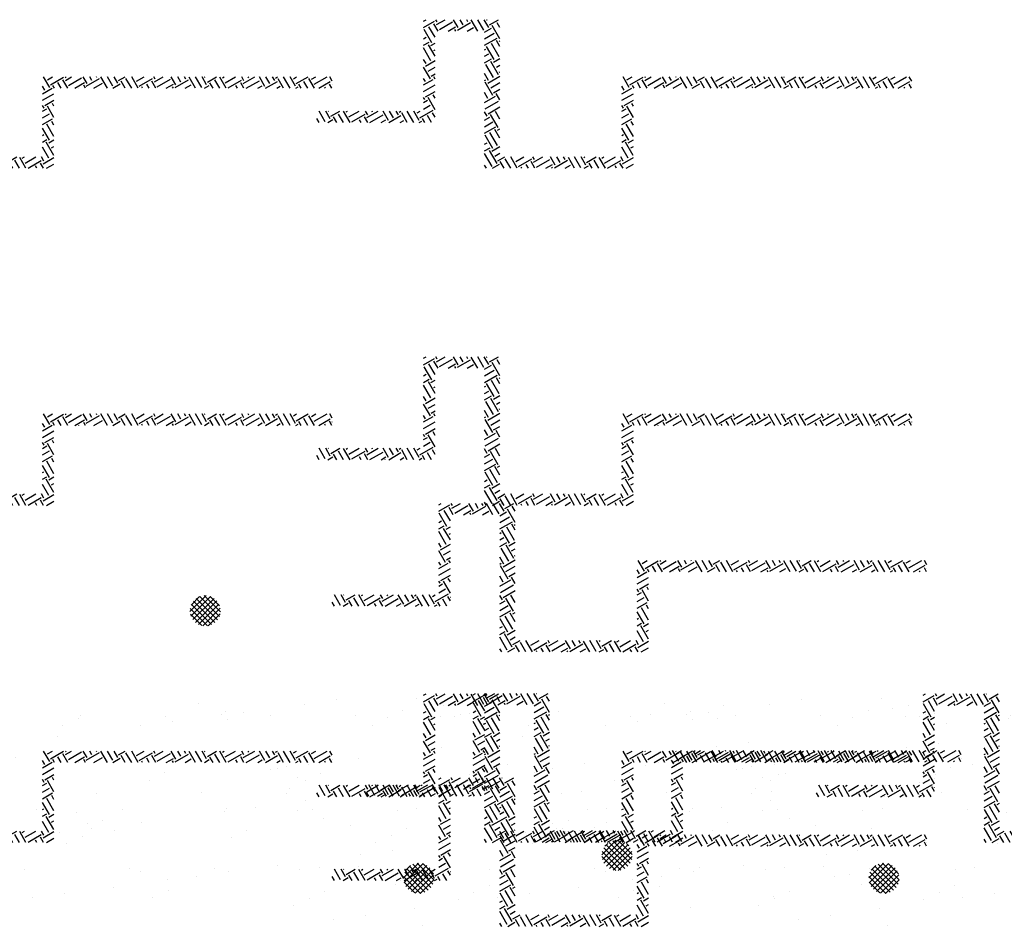
# Paper-space layout 'Layout1' of a CAD drawing. Extents: x -142 to 282, y -534 to 291.
# Drawn here: x 51 to 99, y -55 to -11 of the extents above; entities that cross this region are included whole.
import ezdxf

# ---------------------------------------------------------------- set-up
doc = ezdxf.new("R2010")
doc.units = 0
doc.header["$LTSCALE"] = 0.25
doc.layers.get('0').update_dxf_attribs({"linetype": 'CONTINUOUS'})
doc.layers.add('POST1', color=143, linetype='CONTINUOUS')

# ---------------------------------------------------------------- blocks, each defined once
blk = doc.blocks.new('*X')
at = {"color": 0}
for p, q in [((-45.365, 44.075), (-45.365, 44.075)), ((-45.181, 43.906), (-45.181, 43.906)), ((-41.305, 43.986), (-41.305, 43.986)), ((-39.573, 43.984), (-39.573, 43.984)), ((-39.052, 44.053), (-39.052, 44.053)), ((-37.304, 43.952), (-37.304, 43.952)), ((-25.079, 43.962), (-25.079, 43.962)), ((-44.969, 43.781), (-44.969, 43.781)), ((-41.855, 43.787), (-41.855, 43.787)), ((-40.931, 43.805), (-40.931, 43.805)), ((-38.741, 43.793), (-38.741, 43.793)), ((-38.214, 43.758), (-38.214, 43.758)), ((-37.119, 43.783), (-37.119, 43.783)), ((-35.656, 43.746), (-35.656, 43.746)), ((-35.627, 43.798), (-35.627, 43.798)), ((-33.243, 43.864), (-33.243, 43.864)), ((-32.955, 43.843), (-32.955, 43.843)), ((-32.512, 43.804), (-32.512, 43.804)), ((-30.338, 43.877), (-30.338, 43.877)), ((-29.398, 43.81), (-29.398, 43.81)), ((-29.242, 43.829), (-29.242, 43.829)), ((-27.779, 43.864), (-27.779, 43.864)), ((-26.284, 43.815), (-26.284, 43.815)), ((-25.181, 43.741), (-25.181, 43.741)), ((-46.091, 43.64), (-46.091, 43.64)), ((-43.533, 43.628), (-43.533, 43.628)), ((-42.264, 43.63), (-42.264, 43.63)), ((-41.744, 43.698), (-41.744, 43.698)), ((-40.832, 43.725), (-40.832, 43.725)), ((-29.057, 43.66), (-29.057, 43.66)), ((-43.623, 43.451), (-43.623, 43.451)), ((-44.956, 43.275), (-44.956, 43.275)), ((-44.436, 43.344), (-44.436, 43.344)), ((-25.192, 43.288), (-25.192, 43.288)), ((-24.671, 43.357), (-24.671, 43.357)), ((-46.314, 43.096), (-46.314, 43.096)), ((-44.311, 43.109), (-44.311, 43.109)), ((-26.55, 43.109), (-26.55, 43.109)), ((-47.127, 42.989), (-47.127, 42.989)), ((-40.31, 43.074), (-40.31, 43.074)), ((-36.249, 42.986), (-36.249, 42.986)), ((-32.248, 42.952), (-32.248, 42.952)), ((-28.985, 42.939), (-28.985, 42.939)), ((-27.884, 42.934), (-27.884, 42.934)), ((-27.363, 43.002), (-27.363, 43.002)), ((-26.368, 42.972), (-26.368, 42.972)), ((-47.648, 42.921), (-47.648, 42.921)), ((-40.125, 42.906), (-40.125, 42.906)), ((-36.862, 42.821), (-36.862, 42.821)), ((-34.244, 42.854), (-34.244, 42.854)), ((-32.063, 42.783), (-32.063, 42.783)), ((-31.686, 42.842), (-31.686, 42.842)), ((-28.187, 42.863), (-28.187, 42.863)), ((-24.186, 42.829), (-24.186, 42.829)), ((-47.439, 42.605), (-47.439, 42.605)), ((-44.739, 42.702), (-44.739, 42.702)), ((-42.121, 42.736), (-42.121, 42.736)), ((-39.563, 42.723), (-39.563, 42.723)), ((-30.055, 42.648), (-30.055, 42.648)), ((-29.242, 42.755), (-29.242, 42.755)), ((-46.101, 42.513), (-46.101, 42.513)), ((-42.987, 42.519), (-42.987, 42.519)), ((-39.873, 42.524), (-39.873, 42.524)), ((-36.759, 42.53), (-36.759, 42.53)), ((-33.645, 42.536), (-33.645, 42.536)), ((-30.575, 42.579), (-30.575, 42.579)), ((-30.53, 42.541), (-30.53, 42.541)), ((-27.416, 42.547), (-27.416, 42.547)), ((-24.302, 42.553), (-24.302, 42.553)), ((-32.747, 42.294), (-32.747, 42.294)), ((-31.934, 42.401), (-31.934, 42.401)), ((-47.317, 42.231), (-47.317, 42.231)), ((-45.679, 42.244), (-45.679, 42.244)), ((-43.316, 42.197), (-43.316, 42.197)), ((-42.565, 42.25), (-42.565, 42.25)), ((-39.451, 42.256), (-39.451, 42.256)), ((-36.337, 42.261), (-36.337, 42.261)), ((-33.267, 42.225), (-33.267, 42.225)), ((-33.223, 42.267), (-33.223, 42.267)), ((-30.109, 42.273), (-30.109, 42.273)), ((-26.995, 42.278), (-26.995, 42.278)), ((-43.131, 42.028), (-43.131, 42.028)), ((-39.255, 42.108), (-39.255, 42.108)), ((-35.254, 42.074), (-35.254, 42.074)), ((-34.625, 42.046), (-34.625, 42.046)), ((-31.193, 41.986), (-31.193, 41.986)), ((-25.016, 42.035), (-25.016, 42.035)), ((-40.769, 41.798), (-40.769, 41.798)), ((-38.151, 41.831), (-38.151, 41.831)), ((-35.959, 41.871), (-35.959, 41.871)), ((-35.593, 41.819), (-35.593, 41.819)), ((-35.438, 41.939), (-35.438, 41.939)), ((-35.07, 41.905), (-35.07, 41.905)), ((-32.892, 41.916), (-32.892, 41.916)), ((-30.275, 41.95), (-30.275, 41.95)), ((-27.716, 41.938), (-27.716, 41.938)), ((-27.192, 41.951), (-27.192, 41.951)), ((-46.028, 41.713), (-46.028, 41.713)), ((-43.47, 41.701), (-43.47, 41.701)), ((-37.317, 41.692), (-37.317, 41.692)), ((-27.076, 41.513), (-26.839, 41.751)), ((-27.067, 41.434), (-26.759, 41.742)), ((-27.041, 41.372), (-26.697, 41.715)), ((-27.025, 41.653), (-26.978, 41.699)), ((-27.008, 41.782), (-27.008, 41.782)), ((-26.651, 41.323), (-27.004, 41.677)), ((-27.002, 41.323), (-26.648, 41.676)), ((-26.612, 41.373), (-26.955, 41.715)), ((-26.585, 41.435), (-26.893, 41.742)), ((-26.577, 41.514), (-26.813, 41.751)), ((-26.632, 41.658), (-26.67, 41.696)), ((-38.651, 41.516), (-38.651, 41.516)), ((-38.13, 41.585), (-38.13, 41.585)), ((-26.844, 41.252), (-27.076, 41.483)), ((-26.763, 41.259), (-27.068, 41.564)), ((-26.701, 41.285), (-27.042, 41.627)), ((-26.951, 41.284), (-26.61, 41.626)), ((-26.889, 41.259), (-26.584, 41.563)), ((-26.807, 41.252), (-26.577, 41.482)), ((-46.322, 41.319), (-46.322, 41.319)), ((-45.576, 41.133), (-45.333, 41.376)), ((-45.566, 41.055), (-45.255, 41.366)), ((-45.539, 40.994), (-45.194, 41.338)), ((-45.537, 41.26), (-45.46, 41.337)), ((-45.128, 40.974), (-45.479, 41.324)), ((-45.096, 41.03), (-45.423, 41.357)), ((-45.078, 41.1), (-45.352, 41.375)), ((-45.087, 41.198), (-45.254, 41.365)), ((-40.009, 41.337), (-40.009, 41.337)), ((-47.275, 41.272), (-47.275, 41.272)), ((-45.297, 40.878), (-45.575, 41.155)), ((-45.227, 40.896), (-45.556, 41.225)), ((-45.172, 40.929), (-45.523, 41.28)), ((-45.499, 40.945), (-45.145, 41.298)), ((-45.448, 40.907), (-45.108, 41.247)), ((-45.384, 40.883), (-45.083, 41.184)), ((-44.161, 41.277), (-44.161, 41.277)), ((-42.261, 41.231), (-42.261, 41.231)), ((-41.342, 41.162), (-41.342, 41.162)), ((-41.047, 41.283), (-41.047, 41.283)), ((-40.822, 41.23), (-40.822, 41.23)), ((-38.26, 41.196), (-38.26, 41.196)), ((-37.933, 41.289), (-37.933, 41.289)), ((-34.819, 41.294), (-34.819, 41.294)), ((-31.705, 41.3), (-31.705, 41.3)), ((-28.591, 41.306), (-28.591, 41.306)), ((-25.476, 41.311), (-25.476, 41.311)), ((-46.138, 41.15), (-46.138, 41.15)), ((-45.393, 40.885), (-45.567, 41.06)), ((-45.301, 40.877), (-45.078, 41.101)), ((-38.076, 41.027), (-38.076, 41.027)), ((-34.2, 41.108), (-34.2, 41.108)), ((-30.198, 41.074), (-30.198, 41.074)), ((-28.922, 41.012), (-28.922, 41.012)), ((-26.305, 41.046), (-26.305, 41.046)), ((-43.514, 40.876), (-43.514, 40.876)), ((-42.701, 40.983), (-42.701, 40.983)), ((-36.799, 40.894), (-36.799, 40.894)), ((-34.181, 40.927), (-34.181, 40.927)), ((-31.623, 40.915), (-31.623, 40.915)), ((-30.014, 40.905), (-30.014, 40.905)), ((-26.138, 40.985), (-26.138, 40.985)), ((-47.376, 40.678), (-47.376, 40.678)), ((-44.676, 40.775), (-44.676, 40.775)), ((-44.034, 40.808), (-44.034, 40.808)), ((-42.058, 40.809), (-42.058, 40.809)), ((-39.5, 40.796), (-39.5, 40.796)), ((-24.27, 40.82), (-24.27, 40.82)), ((-46.205, 40.522), (-46.205, 40.522)), ((-45.392, 40.629), (-45.392, 40.629)), ((-26.441, 40.535), (-26.441, 40.535)), ((-25.628, 40.642), (-25.628, 40.642)), ((-46.726, 40.453), (-46.726, 40.453)), ((-45.268, 40.353), (-45.268, 40.353)), ((-26.962, 40.466), (-26.962, 40.466)), ((2, 4.727), (2.04, 4.75)), ((2, 4.727), (2.04, 4.75)), ((2, 4.619), (2.181, 4.723)), ((2, 4.619), (2.181, 4.723)), ((2.237, 4.562), (2.169, 4.68)), ((2.237, 4.562), (2.169, 4.68)), ((2.223, 4.712), (2.201, 4.75)), ((2.223, 4.712), (2.201, 4.75)), ((2.212, 4.669), (2.352, 4.75)), ((2.212, 4.669), (2.352, 4.75)), ((2.259, 4.588), (2.475, 4.713)), ((2.259, 4.588), (2.475, 4.713)), ((2.565, 4.62), (2.49, 4.75)), ((2.565, 4.62), (2.49, 4.75)), ((2.553, 4.577), (2.77, 4.702)), ((2.553, 4.577), (2.77, 4.702)), ((2.646, 4.667), (2.598, 4.75)), ((2.646, 4.667), (2.598, 4.75)), ((2.727, 4.714), (2.706, 4.75)), ((2.727, 4.714), (2.706, 4.75)), ((2.887, 4.562), (2.781, 4.745)), ((2.887, 4.562), (2.781, 4.745)), ((2.987, 4.576), (2.887, 4.75)), ((2.987, 4.576), (2.887, 4.75)), ((3.069, 4.622), (2.995, 4.75)), ((3.069, 4.622), (2.995, 4.75)), ((3.033, 4.746), (3.04, 4.75)), ((3.033, 4.746), (3.04, 4.75)), ((3.08, 4.665), (3.227, 4.75)), ((3.08, 4.665), (3.227, 4.75)), ((3.25, 4.621), (3.204, 4.701)), ((3.25, 4.621), (3.204, 4.701)), ((2.132, 4.37), (2.007, 4.587)), ((2.132, 4.37), (2.007, 4.587)), ((2.188, 4.461), (2.088, 4.634)), ((2.188, 4.461), (2.088, 4.634)), ((2.402, 4.562), (2.522, 4.632)), ((2.402, 4.562), (2.522, 4.632)), ((2.526, 4.562), (2.511, 4.589)), ((2.526, 4.562), (2.511, 4.589)), ((2.715, 4.562), (2.817, 4.621)), ((2.715, 4.562), (2.817, 4.621)), ((3, 4.547), (3.111, 4.611)), ((3, 4.547), (3.111, 4.611)), ((3, 4.438), (3.158, 4.53)), ((3, 4.438), (3.158, 4.53)), ((3.248, 4.437), (3.123, 4.654)), ((3.248, 4.437), (3.123, 4.654)), ((2, 4.438), (2.042, 4.463)), ((2, 4.438), (2.042, 4.463)), ((2, 4.33), (2.089, 4.382)), ((2, 4.33), (2.089, 4.382)), ((2.12, 4.327), (2.188, 4.366)), ((2.12, 4.327), (2.188, 4.366)), ((3, 4.33), (3.205, 4.449)), ((3, 4.33), (3.205, 4.449)), ((3.237, 4.142), (3.112, 4.359)), ((3.237, 4.142), (3.112, 4.359)), ((3.25, 4.308), (3.194, 4.406)), ((3.25, 4.308), (3.194, 4.406)), ((3.236, 4.394), (3.25, 4.402)), ((3.236, 4.394), (3.25, 4.402)), ((2.121, 4.076), (2, 4.286)), ((2.121, 4.076), (2, 4.286)), ((2.188, 4.149), (2.078, 4.339)), ((2.188, 4.149), (2.078, 4.339)), ((2.167, 4.246), (2.188, 4.258)), ((2.167, 4.246), (2.188, 4.258)), ((3, 4.258), (3.02, 4.269)), ((3, 4.258), (3.02, 4.269)), ((3.156, 4.096), (3.031, 4.312)), ((3.156, 4.096), (3.031, 4.312)), ((2.04, 4.029), (2, 4.098)), ((2.04, 4.029), (2, 4.098)), ((2.029, 3.986), (2.188, 4.078)), ((2.029, 3.986), (2.188, 4.078)), ((3, 4.15), (3.067, 4.188)), ((3, 4.15), (3.067, 4.188)), ((3, 4.041), (3.114, 4.107)), ((3, 4.041), (3.114, 4.107)), ((3.227, 3.848), (3.102, 4.064)), ((3.227, 3.848), (3.102, 4.064)), ((3.145, 4.053), (3.25, 4.114)), ((3.145, 4.053), (3.25, 4.114)), ((2.111, 3.781), (2, 3.973)), ((2.111, 3.781), (2, 3.973)), ((2.076, 3.905), (2.188, 3.969)), ((2.076, 3.905), (2.188, 3.969)), ((3.146, 3.801), (3.021, 4.017)), ((3.146, 3.801), (3.021, 4.017)), ((3.192, 3.972), (3.25, 4.005)), ((3.192, 3.972), (3.25, 4.005)), ((3.239, 3.891), (3.25, 3.897)), ((3.239, 3.891), (3.25, 3.897)), ((2.03, 3.734), (2, 3.786)), ((2.03, 3.734), (2, 3.786)), ((2, 3.681), (2.154, 3.769)), ((2, 3.681), (2.154, 3.769)), ((2.123, 3.824), (2.188, 3.861)), ((2.123, 3.824), (2.188, 3.861)), ((2.188, 3.774), (2.165, 3.812)), ((2.188, 3.774), (2.165, 3.812)), ((3.065, 3.754), (3, 3.866)), ((3.065, 3.754), (3, 3.866)), ((3, 3.753), (3.022, 3.766)), ((3, 3.753), (3.022, 3.766)), ((3.136, 3.506), (3.011, 3.723)), ((3.136, 3.506), (3.011, 3.723)), ((3.053, 3.711), (3.25, 3.825)), ((3.053, 3.711), (3.25, 3.825)), ((3.1, 3.63), (3.25, 3.717)), ((3.1, 3.63), (3.25, 3.717)), ((5.368, 3.64), (5.268, 3.812)), ((5.368, 3.64), (5.268, 3.812)), ((5.332, 3.764), (5.416, 3.812)), ((5.332, 3.764), (5.416, 3.812)), ((5.379, 3.683), (5.596, 3.808)), ((5.379, 3.683), (5.596, 3.808)), ((5.557, 3.625), (5.503, 3.718)), ((5.557, 3.625), (5.503, 3.718)), ((5.665, 3.625), (5.584, 3.765)), ((5.665, 3.625), (5.584, 3.765)), ((5.627, 3.754), (5.728, 3.812)), ((5.627, 3.754), (5.728, 3.812)), ((5.638, 3.797), (5.629, 3.812)), ((5.638, 3.797), (5.629, 3.812)), ((5.674, 3.673), (5.89, 3.798)), ((5.674, 3.673), (5.89, 3.798)), ((5.779, 3.625), (5.937, 3.717)), ((5.779, 3.625), (5.937, 3.717)), ((5.98, 3.705), (5.918, 3.812)), ((5.98, 3.705), (5.918, 3.812)), ((5.968, 3.662), (6.185, 3.787)), ((5.968, 3.662), (6.185, 3.787)), ((6.061, 3.752), (6.026, 3.812)), ((6.061, 3.752), (6.026, 3.812)), ((6.142, 3.799), (6.134, 3.812)), ((6.142, 3.799), (6.134, 3.812)), ((6.315, 3.625), (6.207, 3.812)), ((6.315, 3.625), (6.207, 3.812)), ((6.403, 3.66), (6.315, 3.812)), ((6.403, 3.66), (6.315, 3.812)), ((6.484, 3.707), (6.423, 3.812)), ((6.484, 3.707), (6.423, 3.812)), ((6.495, 3.75), (6.603, 3.812)), ((6.495, 3.75), (6.603, 3.812)), ((6.603, 3.625), (6.538, 3.739)), ((6.603, 3.625), (6.538, 3.739)), ((6.712, 3.625), (6.619, 3.785)), ((6.712, 3.625), (6.619, 3.785)), ((6.82, 3.625), (6.712, 3.812)), ((6.82, 3.625), (6.712, 3.812)), ((6.79, 3.74), (6.916, 3.812)), ((6.79, 3.74), (6.916, 3.812)), ((6.837, 3.658), (7.053, 3.783)), ((6.837, 3.658), (7.053, 3.783)), ((7.109, 3.625), (7.042, 3.741)), ((7.109, 3.625), (7.042, 3.741)), ((7.096, 3.772), (7.073, 3.812)), ((7.096, 3.772), (7.073, 3.812)), ((7.084, 3.729), (7.228, 3.812)), ((7.084, 3.729), (7.228, 3.812)), ((7.131, 3.648), (7.348, 3.773)), ((7.131, 3.648), (7.348, 3.773)), ((7.437, 3.681), (7.361, 3.812)), ((7.437, 3.681), (7.361, 3.812)), ((7.426, 3.638), (7.642, 3.763)), ((7.426, 3.638), (7.642, 3.763)), ((7.519, 3.727), (7.469, 3.812)), ((7.519, 3.727), (7.469, 3.812)), ((7.6, 3.774), (7.578, 3.812)), ((7.6, 3.774), (7.578, 3.812)), ((7.758, 3.625), (7.654, 3.806)), ((7.758, 3.625), (7.654, 3.806)), ((7.86, 3.636), (7.758, 3.812)), ((7.86, 3.636), (7.758, 3.812)), ((7.941, 3.683), (7.866, 3.812)), ((7.941, 3.683), (7.866, 3.812)), ((7.906, 3.807), (7.916, 3.812)), ((7.906, 3.807), (7.916, 3.812)), ((7.953, 3.725), (8.103, 3.812)), ((7.953, 3.725), (8.103, 3.812)), ((8.047, 3.625), (7.995, 3.714)), ((8.047, 3.625), (7.995, 3.714)), ((8.155, 3.625), (8.077, 3.761)), ((8.155, 3.625), (8.077, 3.761)), ((8.263, 3.625), (8.158, 3.808)), ((8.263, 3.625), (8.158, 3.808)), ((8.2, 3.796), (8.228, 3.812)), ((8.2, 3.796), (8.228, 3.812)), ((8.247, 3.715), (8.416, 3.812)), ((8.247, 3.715), (8.416, 3.812)), ((8.294, 3.634), (8.511, 3.759)), ((8.294, 3.634), (8.511, 3.759)), ((8.552, 3.625), (8.499, 3.716)), ((8.552, 3.625), (8.499, 3.716)), ((8.553, 3.748), (8.516, 3.812)), ((8.553, 3.748), (8.516, 3.812)), ((8.542, 3.705), (8.728, 3.812)), ((8.542, 3.705), (8.728, 3.812)), ((8.591, 3.625), (8.805, 3.749)), ((8.591, 3.625), (8.805, 3.749)), ((8.635, 3.794), (8.624, 3.812)), ((8.635, 3.794), (8.624, 3.812)), ((8.895, 3.656), (8.805, 3.812)), ((8.895, 3.656), (8.805, 3.812)), ((8.904, 3.625), (9.1, 3.738)), ((8.904, 3.625), (9.1, 3.738)), ((8.976, 3.703), (8.913, 3.812)), ((8.976, 3.703), (8.913, 3.812)), ((9.057, 3.75), (9.021, 3.812)), ((9.057, 3.75), (9.021, 3.812)), ((9.069, 3.792), (9.103, 3.812)), ((9.069, 3.792), (9.103, 3.812)), ((9.202, 3.625), (9.111, 3.781)), ((9.202, 3.625), (9.111, 3.781)), ((9.31, 3.625), (9.202, 3.812)), ((9.31, 3.625), (9.202, 3.812)), ((9.399, 3.658), (9.31, 3.812)), ((9.399, 3.658), (9.31, 3.812)), ((9.363, 3.782), (9.416, 3.812)), ((9.363, 3.782), (9.416, 3.812)), ((9.41, 3.701), (9.603, 3.812)), ((9.41, 3.701), (9.603, 3.812)), ((9.598, 3.625), (9.534, 3.736)), ((9.598, 3.625), (9.534, 3.736)), ((9.707, 3.625), (9.615, 3.783)), ((9.707, 3.625), (9.615, 3.783)), ((9.658, 3.772), (9.728, 3.812)), ((9.658, 3.772), (9.728, 3.812)), ((9.705, 3.691), (9.916, 3.812)), ((9.705, 3.691), (9.916, 3.812)), ((9.779, 3.625), (9.968, 3.734)), ((9.779, 3.625), (9.968, 3.734)), ((10, 3.742), (9.959, 3.812)), ((10, 3.742), (9.959, 3.812)), ((2, 3.572), (2.188, 3.681)), ((2, 3.572), (2.188, 3.681)), ((2.031, 3.482), (2.188, 3.572)), ((2.031, 3.482), (2.188, 3.572)), ((3.054, 3.459), (3, 3.554)), ((3.054, 3.459), (3, 3.554)), ((3.147, 3.549), (3.25, 3.608)), ((3.147, 3.549), (3.25, 3.608)), ((5.287, 3.593), (5.25, 3.657)), ((5.287, 3.593), (5.25, 3.657)), ((5.25, 3.536), (5.41, 3.629)), ((5.25, 3.536), (5.41, 3.629)), ((5.449, 3.625), (5.422, 3.672)), ((5.449, 3.625), (5.422, 3.672)), ((5.846, 3.625), (5.845, 3.627)), ((5.846, 3.625), (5.845, 3.627)), ((5.954, 3.625), (5.926, 3.674)), ((5.954, 3.625), (5.926, 3.674)), ((6.091, 3.625), (6.232, 3.706)), ((6.091, 3.625), (6.232, 3.706)), ((6.404, 3.625), (6.526, 3.696)), ((6.404, 3.625), (6.526, 3.696)), ((6.892, 3.625), (6.879, 3.647)), ((6.892, 3.625), (6.879, 3.647)), ((7, 3.625), (6.961, 3.694)), ((7, 3.625), (6.961, 3.694)), ((7.279, 3.625), (7.395, 3.692)), ((7.279, 3.625), (7.395, 3.692)), ((7.397, 3.625), (7.383, 3.649)), ((7.397, 3.625), (7.383, 3.649)), ((7.591, 3.625), (7.689, 3.682)), ((7.591, 3.625), (7.689, 3.682)), ((7.904, 3.625), (7.984, 3.671)), ((7.904, 3.625), (7.984, 3.671)), ((8.444, 3.625), (8.418, 3.669)), ((8.444, 3.625), (8.418, 3.669)), ((8.779, 3.625), (8.852, 3.667)), ((8.779, 3.625), (8.852, 3.667)), ((9.091, 3.625), (9.147, 3.657)), ((9.091, 3.625), (9.147, 3.657)), ((9.404, 3.625), (9.442, 3.647)), ((9.404, 3.625), (9.442, 3.647)), ((9.49, 3.625), (9.453, 3.69)), ((9.49, 3.625), (9.453, 3.69)), ((9.887, 3.625), (9.876, 3.645)), ((9.887, 3.625), (9.876, 3.645)), ((9.995, 3.625), (9.957, 3.692)), ((9.995, 3.625), (9.957, 3.692)), ((10, 3.68), (10, 3.681)), ((10, 3.68), (10, 3.681)), ((2.02, 3.439), (2, 3.473)), ((2.02, 3.439), (2, 3.473)), ((2, 3.392), (2.062, 3.428)), ((2, 3.392), (2.062, 3.428)), ((2.188, 3.274), (2.074, 3.471)), ((2.188, 3.274), (2.074, 3.471)), ((2.188, 3.461), (2.155, 3.517)), ((2.188, 3.461), (2.155, 3.517)), ((3, 3.392), (3.178, 3.495)), ((3, 3.392), (3.178, 3.495)), ((3.009, 3.289), (3.225, 3.414)), ((3.009, 3.289), (3.225, 3.414)), ((3.25, 3.433), (3.19, 3.538)), ((3.25, 3.433), (3.19, 3.538)), ((5.25, 3.428), (5.438, 3.536)), ((5.25, 3.428), (5.438, 3.536)), ((5.288, 3.342), (5.438, 3.428)), ((5.288, 3.342), (5.438, 3.428)), ((0.389, 3.076), (0.289, 3.25)), ((0.389, 3.076), (0.289, 3.25)), ((0.471, 3.122), (0.397, 3.25)), ((0.471, 3.122), (0.397, 3.25)), ((0.435, 3.246), (0.442, 3.25)), ((0.435, 3.246), (0.442, 3.25)), ((0.482, 3.165), (0.629, 3.25)), ((0.482, 3.165), (0.629, 3.25)), ((0.794, 3.062), (0.687, 3.247)), ((0.794, 3.062), (0.687, 3.247)), ((0.73, 3.236), (0.754, 3.25)), ((0.73, 3.236), (0.754, 3.25)), ((0.777, 3.155), (0.942, 3.25)), ((0.777, 3.155), (0.942, 3.25)), ((1.083, 3.187), (1.046, 3.25)), ((1.083, 3.187), (1.046, 3.25)), ((1.071, 3.144), (1.254, 3.25)), ((1.071, 3.144), (1.254, 3.25)), ((1.164, 3.234), (1.155, 3.25)), ((1.164, 3.234), (1.155, 3.25)), ((1.424, 3.096), (1.335, 3.25)), ((1.424, 3.096), (1.335, 3.25)), ((1.505, 3.142), (1.443, 3.25)), ((1.505, 3.142), (1.443, 3.25)), ((1.587, 3.189), (1.552, 3.25)), ((1.587, 3.189), (1.552, 3.25)), ((1.598, 3.232), (1.629, 3.25)), ((1.598, 3.232), (1.629, 3.25)), ((1.84, 3.062), (1.732, 3.25)), ((1.84, 3.062), (1.732, 3.25)), ((1.928, 3.098), (1.84, 3.25)), ((1.928, 3.098), (1.84, 3.25)), ((1.893, 3.222), (1.942, 3.25)), ((1.893, 3.222), (1.942, 3.25)), ((1.94, 3.141), (2.156, 3.266)), ((1.94, 3.141), (2.156, 3.266)), ((2, 3.284), (2.109, 3.347)), ((2, 3.284), (2.109, 3.347)), ((3.044, 3.165), (3, 3.241)), ((3.044, 3.165), (3, 3.241)), ((3.056, 3.208), (3.25, 3.32)), ((3.056, 3.208), (3.25, 3.32)), ((3.25, 3.121), (3.179, 3.243)), ((3.25, 3.121), (3.179, 3.243)), ((5.276, 3.299), (5.25, 3.344)), ((5.276, 3.299), (5.25, 3.344)), ((5.25, 3.248), (5.319, 3.287)), ((5.25, 3.248), (5.319, 3.287)), ((5.438, 3.144), (5.33, 3.33)), ((5.438, 3.144), (5.33, 3.33)), ((5.438, 3.332), (5.412, 3.377)), ((5.438, 3.332), (5.412, 3.377)), ((0.289, 3.062), (0.25, 3.129)), ((0.289, 3.062), (0.25, 3.129)), ((0.429, 3.062), (0.513, 3.111)), ((0.429, 3.062), (0.513, 3.111)), ((0.577, 3.062), (0.525, 3.154)), ((0.577, 3.062), (0.525, 3.154)), ((0.686, 3.062), (0.606, 3.201)), ((0.686, 3.062), (0.606, 3.201)), ((0.824, 3.074), (1.04, 3.199)), ((0.824, 3.074), (1.04, 3.199)), ((0.974, 3.062), (0.947, 3.109)), ((0.974, 3.062), (0.947, 3.109)), ((1.083, 3.062), (1.029, 3.156)), ((1.083, 3.062), (1.029, 3.156)), ((1.118, 3.063), (1.335, 3.188)), ((1.118, 3.063), (1.335, 3.188)), ((1.304, 3.062), (1.382, 3.107)), ((1.304, 3.062), (1.382, 3.107)), ((1.429, 3.062), (1.629, 3.178)), ((1.429, 3.062), (1.629, 3.178)), ((1.617, 3.062), (1.676, 3.097)), ((1.617, 3.062), (1.676, 3.097)), ((1.732, 3.062), (1.641, 3.221)), ((1.732, 3.062), (1.641, 3.221)), ((1.929, 3.062), (1.971, 3.086)), ((1.929, 3.062), (1.971, 3.086)), ((2.021, 3.062), (1.982, 3.129)), ((2.021, 3.062), (1.982, 3.129)), ((2.129, 3.062), (2.063, 3.176)), ((2.129, 3.062), (2.063, 3.176)), ((2.188, 3.149), (2.145, 3.223)), ((2.188, 3.149), (2.145, 3.223)), ((2.187, 3.211), (2.188, 3.212)), ((2.187, 3.211), (2.188, 3.212)), ((3, 3.103), (3.087, 3.153)), ((3, 3.103), (3.087, 3.153)), ((3, 2.995), (3.134, 3.072)), ((3, 2.995), (3.134, 3.072)), ((3.223, 2.98), (3.098, 3.196)), ((3.223, 2.98), (3.098, 3.196)), ((5.25, 3.139), (5.366, 3.206)), ((5.25, 3.139), (5.366, 3.206)), ((5.25, 3.031), (5.413, 3.125)), ((5.25, 3.031), (5.413, 3.125)), ((5.438, 3.019), (5.401, 3.082)), ((5.438, 3.019), (5.401, 3.082)), ((1.371, 3.062), (1.37, 3.064)), ((1.371, 3.062), (1.37, 3.064)), ((3, 2.887), (3.181, 2.991)), ((3, 2.887), (3.181, 2.991)), ((3.25, 2.808), (3.169, 2.948)), ((3.25, 2.808), (3.169, 2.948)), ((3.212, 2.937), (3.25, 2.959)), ((3.212, 2.937), (3.25, 2.959)), ((5.364, 2.772), (5.25, 2.969)), ((5.364, 2.772), (5.25, 2.969)), ((5.438, 2.832), (5.32, 3.035)), ((5.438, 2.832), (5.32, 3.035)), ((3.132, 2.638), (3.007, 2.855)), ((3.132, 2.638), (3.007, 2.855)), ((3.213, 2.685), (3.088, 2.901)), ((3.213, 2.685), (3.088, 2.901)), ((5.25, 2.851), (5.274, 2.865)), ((5.25, 2.851), (5.274, 2.865)), ((5.25, 2.742), (5.321, 2.783)), ((5.25, 2.742), (5.321, 2.783)), ((5.352, 2.729), (5.438, 2.778)), ((5.352, 2.729), (5.438, 2.778)), ((3, 2.706), (3.042, 2.731)), ((3, 2.706), (3.042, 2.731)), ((3, 2.598), (3.089, 2.65)), ((3, 2.598), (3.089, 2.65)), ((3.203, 2.39), (3.078, 2.607)), ((3.203, 2.39), (3.078, 2.607)), ((3.12, 2.595), (3.25, 2.67)), ((3.12, 2.595), (3.25, 2.67)), ((5.354, 2.477), (5.25, 2.657)), ((5.354, 2.477), (5.25, 2.657)), ((5.435, 2.524), (5.31, 2.741)), ((5.435, 2.524), (5.31, 2.741)), ((5.399, 2.648), (5.438, 2.67)), ((5.399, 2.648), (5.438, 2.67)), ((3.121, 2.343), (3, 2.554)), ((3.121, 2.343), (3, 2.554)), ((3.167, 2.514), (3.25, 2.562)), ((3.167, 2.514), (3.25, 2.562)), ((3.214, 2.433), (3.33, 2.5)), ((3.214, 2.433), (3.33, 2.5)), ((3.32, 2.312), (3.257, 2.422)), ((3.32, 2.312), (3.257, 2.422)), ((3.428, 2.312), (3.338, 2.468)), ((3.428, 2.312), (3.338, 2.468)), ((3.536, 2.312), (3.428, 2.5)), ((3.536, 2.312), (3.428, 2.5)), ((3.509, 2.423), (3.643, 2.5)), ((3.509, 2.423), (3.643, 2.5)), ((3.556, 2.342), (3.772, 2.467)), ((3.556, 2.342), (3.772, 2.467)), ((3.825, 2.312), (3.761, 2.424)), ((3.825, 2.312), (3.761, 2.424)), ((3.815, 2.455), (3.789, 2.5)), ((3.815, 2.455), (3.789, 2.5)), ((3.803, 2.412), (3.955, 2.5)), ((3.803, 2.412), (3.955, 2.5)), ((3.85, 2.331), (4.067, 2.456)), ((3.85, 2.331), (4.067, 2.456)), ((4.156, 2.364), (4.078, 2.5)), ((4.156, 2.364), (4.078, 2.5)), ((4.145, 2.321), (4.361, 2.446)), ((4.145, 2.321), (4.361, 2.446)), ((4.237, 2.41), (4.186, 2.5)), ((4.237, 2.41), (4.186, 2.5)), ((4.319, 2.457), (4.294, 2.5)), ((4.319, 2.457), (4.294, 2.5)), ((4.33, 2.5), (4.33, 2.5)), ((4.33, 2.5), (4.33, 2.5)), ((4.474, 2.312), (4.373, 2.489)), ((4.474, 2.312), (4.373, 2.489)), ((4.579, 2.319), (4.474, 2.5)), ((4.579, 2.319), (4.474, 2.5)), ((4.66, 2.366), (4.583, 2.5)), ((4.66, 2.366), (4.583, 2.5)), ((4.625, 2.49), (4.643, 2.5)), ((4.625, 2.49), (4.643, 2.5)), ((4.672, 2.408), (4.83, 2.5)), ((4.672, 2.408), (4.83, 2.5)), ((4.871, 2.312), (4.796, 2.444)), ((4.871, 2.312), (4.796, 2.444)), ((4.98, 2.312), (4.877, 2.491)), ((4.98, 2.312), (4.877, 2.491)), ((4.919, 2.479), (4.955, 2.5)), ((4.919, 2.479), (4.955, 2.5)), ((4.966, 2.398), (5.143, 2.5)), ((4.966, 2.398), (5.143, 2.5)), ((5.013, 2.317), (5.23, 2.442)), ((5.013, 2.317), (5.23, 2.442)), ((5.272, 2.431), (5.232, 2.5)), ((5.272, 2.431), (5.232, 2.5)), ((5.261, 2.388), (5.438, 2.49)), ((5.261, 2.388), (5.438, 2.49)), ((3.031, 2.312), (3, 2.366)), ((3.031, 2.312), (3, 2.366)), ((3.13, 2.312), (3.245, 2.379)), ((3.13, 2.312), (3.245, 2.379)), ((3.608, 2.312), (3.598, 2.33)), ((3.608, 2.312), (3.598, 2.33)), ((3.717, 2.312), (3.679, 2.377)), ((3.717, 2.312), (3.679, 2.377)), ((4.005, 2.312), (4.114, 2.375)), ((4.005, 2.312), (4.114, 2.375)), ((4.114, 2.312), (4.102, 2.332)), ((4.114, 2.312), (4.102, 2.332)), ((4.318, 2.312), (4.408, 2.365)), ((4.318, 2.312), (4.408, 2.365)), ((4.63, 2.312), (4.703, 2.354)), ((4.63, 2.312), (4.703, 2.354)), ((4.763, 2.312), (4.714, 2.397)), ((4.763, 2.312), (4.714, 2.397)), ((5.16, 2.312), (5.137, 2.352)), ((5.16, 2.312), (5.137, 2.352)), ((5.268, 2.312), (5.218, 2.399)), ((5.268, 2.312), (5.218, 2.399)), ((5.318, 2.312), (5.438, 2.382)), ((5.318, 2.312), (5.438, 2.382)), ((-58.097, -35.734), (-57.833, -35.471)), ((-58.082, -35.808), (-57.76, -35.486)), ((-58.08, -35.629), (-57.939, -35.488)), ((-57.614, -35.812), (-57.938, -35.488)), ((-57.598, -35.74), (-57.867, -35.472)), ((-57.611, -35.639), (-57.765, -35.485)), ((-57.743, -35.948), (-58.075, -35.617)), ((-58.051, -35.865), (-57.702, -35.517)), ((-57.689, -35.914), (-58.041, -35.563)), ((-58.009, -35.912), (-57.656, -35.559)), ((-57.646, -35.869), (-57.995, -35.52)), ((-57.955, -35.946), (-57.622, -35.613)), ((-57.812, -35.968), (-58.095, -35.685)), ((-57.904, -35.964), (-58.09, -35.778)), ((-57.888, -35.967), (-57.6, -35.68)), ((-57.798, -35.966), (-57.602, -35.77))]:
    blk.add_line(p, q, dxfattribs=at)

psp = doc.layouts.get("Layout1")

# ---------------------------------------------------------------- block references
at = {"layer": 'POST1', "color": 0, "xscale": 3, "yscale": 3, "zscale": 3}
for p in [(233.502, 67.513), (36.207, -24.814), (64.698, -24.814), (36.207, -41.4), (64.698, -41.4), (65.448, -48.612), (36.207, -57.987), (64.698, -57.987), (67.136, -57.962), (89.26, -57.987), (65.448, -62.112), (160.689, -176.189), (183.564, -176.189), (206.439, -176.189), (229.314, -176.189)]:
    psp.add_blockref('*X', p, dxfattribs=at)

doc.saveas('drawing.dxf')
